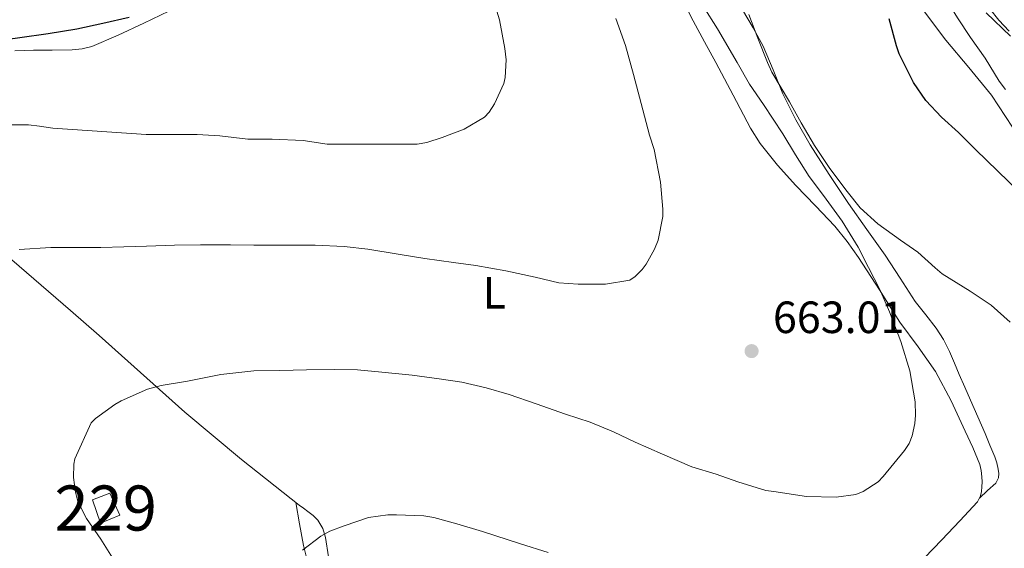
# Model space of a CAD drawing. Units: metres. Extents: x 539317 to 546186, y 4710039 to 4714707.
# Drawn here: x 543440 to 543659, y 4713886 to 4714003 of the extents above; entities that cross this region are included whole.
import ezdxf
from ezdxf.enums import TextEntityAlignment as Align

# ---------------------------------------------------------------- set-up
doc = ezdxf.new("R2010")
doc.units = ezdxf.units.M
doc.header["$MEASUREMENT"] = 0
for name, color, linetype, lineweight in [('Nivel 15', 7, 'Continuous', 0), ('Nivel 36', 7, 'Continuous', 0), ('Nivel 37', 7, 'Continuous', 0), ('Nivel 4', 7, 'Continuous', 0), ('Nivel 41', 7, 'Continuous', 0), ('Nivel 48', 7, 'Continuous', 0), ('Nivel 5', 7, 'Continuous', 0), ('Nivel 52', 7, 'Continuous', 0), ('Nivel 7', 7, 'Continuous', 0)]:
    doc.layers.add(name, color=color, linetype=linetype, lineweight=lineweight)
doc.styles.add('Style-Arial', font='txt')
doc.styles.add('Style-Arial Narrow', font='txt')

# ---------------------------------------------------------------- blocks, each defined once
blk = doc.blocks.new('5PATER')
at = {"layer": 'Nivel 7', "linetype": 'Continuous', "lineweight": 0}
h = blk.add_hatch(color=51, dxfattribs=at)
edge = h.paths.add_edge_path()
edge.add_ellipse((0.0009608715772628784, -0.002962933853268623), major_axis=(-1.095731442372465, -1.110710699892244), ratio=0.9994222409660318, start_angle=0, end_angle=360)

msp = doc.modelspace()

# ---------------------------------------------------------------- linework, layer by layer
at = {"layer": 'Nivel 15', "color": 1, "linetype": 'Continuous', "lineweight": 0, "extrusion": (0.00702743213847039, -0.0172272479280217, 0.9998269035819979), "elevation": -76725.87308896493, "flags": 128}
msp.add_lwpolyline([(2283677.252142373, 4158737.405062005), (2283681.354031876, 4158737.373404747), (2283681.581110042, 4158731.998636332), (2283676.947903808, 4158731.998636334), (2283677.252142373, 4158737.405062005)], dxfattribs=at)
at = {"layer": 'Nivel 36', "color": 92, "linetype": 'Continuous', "lineweight": 0}
for points in [[(543588.1099999994, 4714006.08, 662.36), (543589.7800000012, 4714002.76, 662.38), (543592.2899999991, 4713998.130000001, 662.38), (543594.8000000007, 4713993.51, 662.3100000000001), (543598.6400000006, 4713986.24, 662.02), (543602.5199999996, 4713978.98, 661.7), (543604.6799999997, 4713975.550000001, 661.58), (543608.4800000004, 4713970.77, 661.4300000000001), (543612.5500000007, 4713966.199999999, 661.22), (543616.9100000001, 4713961.720000001, 660.9), (543621.2199999988, 4713957.189999999, 660.54), (543623.9400000013, 4713953.810000001, 660.3000000000001), (543626.4699999988, 4713950.300000001, 660.14), (543631.0799999982, 4713943.1, 659.98), (543635.6499999985, 4713935.890000001, 659.83), (543639.6600000001, 4713930.48, 659.72), (543643.5199999996, 4713924.970000001, 659.61), (543646.9699999988, 4713918.449999999, 659.42), (543650.1000000015, 4713911.77, 659.1800000000001), (543651.8000000007, 4713908.119999999, 659.01), (543653.3500000015, 4713904.359999999, 658.84), (543653.6799999997, 4713903, 658.8100000000001), (543653.8099999987, 4713901.619999999, 658.78), (543653.8500000015, 4713900.51, 658.64), (543653.8099999987, 4713899.4, 658.52), (543653.6999999993, 4713898.380000001, 658.54), (543653.4800000004, 4713897.369999999, 658.57), (543652.870000001, 4713896.07, 658.57), (543648.9100000001, 4713891.810000001, 658.38), (543644.9200000018, 4713887.65, 657.91), (543637.3000000007, 4713879.720000001, 656.61)], [(543639.3399999999, 4714007.16, 648.84), (543645.8099999987, 4713998.470000001, 648.23), (543650.9400000013, 4713992.390000001, 648.28), (543655.9699999988, 4713986.25, 648.52), (543662.1900000013, 4713976.779999999, 648.83)], [(543439.3599999994, 4713996.140000001, 673.94), (543443.5, 4713996.23, 673.99), (543447.6400000006, 4713996.279999999, 674.02), (543452.1000000015, 4713996.32, 673.95), (543454.3099999987, 4713996.52, 673.91), (543456.4699999988, 4713997.08, 673.96), (543462.3000000007, 4713999.6, 674.44), (543467.9699999988, 4714002.279999999, 675.02), (543473.5599999987, 4714004.880000001, 675.48)], [(543653.25, 4713896.880000001, 658.57), (543655.0899999999, 4713898.540000001, 658.24), (543656.9299999997, 4713900.210000001, 657.91), (543657.4899999984, 4713901.35, 657.83), (543657.5700000003, 4713902.34, 657.77), (543657.4400000013, 4713903.32, 657.7), (543657.120000001, 4713904.689999999, 657.7), (543656.6799999997, 4713906.02, 657.74), (543655.6099999994, 4713908.609999999, 657.72), (543654.5199999996, 4713911.189999999, 657.7), (543652.8999999985, 4713914.92, 657.67), (543651.2800000012, 4713918.65, 657.64), (543650.0399999991, 4713921.470000001, 657.62), (543648.7899999991, 4713924.290000001, 657.61), (543647.7100000009, 4713926.85, 657.38), (543646.629999999, 4713929.41, 657.08), (543645.2899999991, 4713932.08, 656.92), (543643.6999999993, 4713934.609999999, 656.84), (543641.370000001, 4713937.57, 656.86), (543639.0399999991, 4713940.52, 656.87), (543635.6999999993, 4713945.66, 656.78), (543632.3399999999, 4713950.790000001, 656.66), (543628.3000000007, 4713956.5, 656.44), (543624.2600000016, 4713962.220000001, 656.25), (543619.9200000018, 4713968.67, 656.16), (543615.75, 4713975.24, 656.1), (543612.5799999982, 4713980.83, 656.04), (543609.6999999993, 4713986.58, 656.0600000000001), (543607.5399999991, 4713991.9, 656.1800000000001), (543605.3000000007, 4713997.18, 656.3100000000001), (543603.1000000015, 4714001.24, 656.41), (543600.7600000016, 4714005.220000001, 656.5)], [(543659.8299999982, 4714000.470000001, 638.57), (543657.6000000015, 4714002.890000001, 638.73), (543655.5599999987, 4714005.449999999, 638.92)], [(543508.9600000009, 4713883.880000001, 654.07), (543508.2899999991, 4713888.130000001, 654.4), (543507.6799999997, 4713890.16, 654.57), (543506.5799999982, 4713892.02, 654.74), (543505.5100000016, 4713893.060000001, 654.88), (543504.3599999994, 4713893.93, 655.0600000000001), (543503.3900000006, 4713894.619999999, 655.34), (543502.4400000013, 4713895.32, 655.59), (543489.620000001, 4713905.470000001, 657.37), (543477.0599999987, 4713915.960000001, 659.08), (543464.4100000001, 4713927.279999999, 660.5600000000001), (543458.1099999994, 4713932.949999999, 661.38), (543451.7600000016, 4713938.51, 662.54), (543435.370000001, 4713952.550000001, 666.09)], [(543501.6600000001, 4713895.93, 655.7), (543502.5399999991, 4713891.16, 655.04), (543503.4100000001, 4713886.390000001, 654.38), (543504.4499999993, 4713882.210000001, 654.16)]]:
    msp.add_polyline3d(points, dxfattribs=at)
at = {"layer": 'Nivel 4', "color": 30, "linetype": 'Continuous', "lineweight": 30, "flags": 128}
for points, elevation in [([(543433.4499999993, 4713998.08), (543440.4699999988, 4713999.08), (543446.8099999987, 4713999.939999999), (543453.129999999, 4714000.960000001), (543458.9299999997, 4714002.220000001), (543464.7100000009, 4714003.58)], 675), ([(543662.0300000012, 4713964.939999999), (543657.379999999, 4713969.43), (543652.370000001, 4713974.23), (543648.6400000006, 4713977.99), (543644.8500000015, 4713981.42), (543641.4100000001, 4713985.1), (543638.6600000001, 4713989.08), (543635.4899999984, 4713995.449999999), (543634.879999999, 4713997.220000001), (543633.2600000016, 4714003.18)], 650)]:
    msp.add_lwpolyline(points, dxfattribs=dict(at, elevation=elevation))
at = {"layer": 'Nivel 5', "color": 30, "linetype": 'Continuous', "lineweight": 0, "flags": 128}
for points, elevation in [([(543659.0399999991, 4713987.560000001), (543657.6799999997, 4713989.369999999), (543654.5399999991, 4713994.49), (543651.2800000012, 4713999.1), (543648.379999999, 4714003.449999999), (543644.4200000018, 4714009.98), (543641.6999999993, 4714014.42), (543639.2300000004, 4714019.91), (543635.4100000001, 4714026.07), (543634.129999999, 4714027.560000001), (543629.4899999984, 4714032.710000001), (543626.2399999984, 4714036.970000001), (543623.4699999988, 4714041.85), (543620.9299999997, 4714046.630000001), (543618.4800000004, 4714051.26)], 645), ([(543436.4600000009, 4713979.66), (543442.4200000018, 4713979.720000001), (543444.870000001, 4713979.390000001), (543447.8399999999, 4713978.98), (543468.4899999984, 4713977.550000001), (543474.6999999993, 4713977.550000001), (543479.8200000003, 4713977.52), (543484.8599999994, 4713977.26), (543491.0599999987, 4713976.52), (543496.4600000009, 4713976.49), (543503.2899999991, 4713976.189999999), (543508.6600000001, 4713975.4), (543510.2800000012, 4713975.390000001), (543516.0700000003, 4713975.390000001), (543522.3599999994, 4713975.390000001), (543528.5799999982, 4713975.439999999), (543530.7399999984, 4713975.77), (543534.1499999985, 4713976.880000001), (543539.0300000012, 4713978.73), (543543.5599999987, 4713981.359999999), (543544.5500000007, 4713982.51), (543545.7699999996, 4713984.359999999), (543547.8299999982, 4713988.890000001), (543548.0899999999, 4713990.199999999), (543548.3000000007, 4713994.09), (543548.0599999987, 4713996.6), (543546.8200000003, 4714003), (543544.9400000013, 4714009.32)], 670), ([(543626.370000001, 4713952.540000001), (543622.8599999994, 4713958.33), (543618.6700000018, 4713963.99), (543615.4899999984, 4713968.199999999), (543612.4600000009, 4713973.060000001), (543609.6799999997, 4713977.689999999), (543605.3599999994, 4713984.199999999), (543602.3200000003, 4713988.710000001), (543599.5199999996, 4713993.5), (543595.2199999988, 4714000.970000001), (543592.0300000012, 4714006.02)], 660), ([(543660.0500000007, 4713935.93), (543655.8599999994, 4713939.66), (543651.2300000004, 4713942.790000001), (543645.0399999991, 4713946.66), (543643.4699999988, 4713947.960000001), (543639.6000000015, 4713951.449999999), (543635.7399999984, 4713954.119999999), (543630.7399999984, 4713957.720000001), (543626.8500000015, 4713961.27), (543623.9400000013, 4713964.939999999), (543620.0799999982, 4713970.01), (543616.6700000018, 4713975.1), (543613.7399999984, 4713980.17), (543611.1499999985, 4713984.810000001), (543607.25, 4713991.380000001), (543606.3000000007, 4713993.540000001), (543604.129999999, 4713998.9), (543602.1400000006, 4714004.17)], 655), ([(543660.1400000006, 4713999.369999999), (543654.75, 4714004.52)], 640), ([(543440.3599999994, 4713952.029999999), (543447.3399999999, 4713952.460000001), (543452.6700000018, 4713952.460000001), (543458.4400000013, 4713952.51), (543463.5799999982, 4713952.6), (543468.6000000015, 4713952.75), (543474.8000000007, 4713953), (543480.5700000003, 4713953.050000001), (543487.1999999993, 4713953.050000001), (543492.3599999994, 4713953.029999999), (543499.0799999982, 4713953.029999999), (543506.0100000016, 4713953.02), (543512.4100000001, 4713952.67), (543517.6400000006, 4713952.109999999), (543524.379999999, 4713950.99), (543530.3000000007, 4713950.040000001), (543536.6499999985, 4713949.189999999), (543541.629999999, 4713948.49), (543548.25, 4713947.290000001), (543554.7699999996, 4713945.93), (543560, 4713944.66), (543564.3000000007, 4713944.380000001), (543570.3500000015, 4713944.380000001), (543575.7600000016, 4713945.210000001), (543576.9400000013, 4713946.040000001), (543578.4800000004, 4713947.59), (543579.3900000006, 4713948.790000001), (543581.25, 4713952.09), (543582.0300000012, 4713954.140000001), (543583.1000000015, 4713959.34), (543583.0399999991, 4713961), (543582.5700000003, 4713966.970000001), (543581.1799999997, 4713974.199999999), (543580.1400000006, 4713977.4), (543578.2399999984, 4713984.460000001), (543576.5700000003, 4713990.84), (543574.7800000012, 4713997.27), (543572.6099999994, 4714003.27)], 665), ([(543461.3999999985, 4713883.02), (543458.4299999997, 4713887.77), (543455.2800000012, 4713892.35), (543453.370000001, 4713896.15), (543452.8000000007, 4713898.199999999), (543452.4100000001, 4713901.470000001), (543452.4800000004, 4713904.439999999), (543452.6499999985, 4713905.6), (543456.2800000012, 4713913.560000001), (543457.2800000012, 4713914.52), (543461.5599999987, 4713917.67), (543462.9400000013, 4713918.439999999), (543468.7800000012, 4713921.050000001), (543471.8000000007, 4713921.9), (543477.6400000006, 4713922.810000001), (543485.0500000007, 4713924.310000001), (543492.4100000001, 4713925.130000001), (543498.1600000001, 4713925.16), (543504.0799999982, 4713925.32), (543510.1900000013, 4713925.4), (543515.3900000006, 4713925.369999999), (543520.7600000016, 4713924.82), (543527.5, 4713924.140000001), (543533.4499999993, 4713923.34), (543538.4899999984, 4713922.6), (543543.8999999985, 4713921.369999999), (543549, 4713919.9), (543554.9600000009, 4713917.800000001), (543561.5, 4713915.540000001), (543566.9400000013, 4713913.77), (543572.1400000006, 4713911.59), (543576.9100000001, 4713909.32), (543583.0199999996, 4713906.66), (543589.4899999984, 4713903.85), (543594.9299999997, 4713902.23), (543599.7100000009, 4713900.470000001), (543605.9299999997, 4713898.57), (543607.6799999997, 4713898.33), (543614.9299999997, 4713897.24), (543621.5300000012, 4713897.130000001), (543625.8399999999, 4713897.699999999), (543627.4699999988, 4713898.34), (543630.7800000012, 4713900.52), (543631.9200000018, 4713901.699999999), (543636.6900000013, 4713907.43), (543637.6799999997, 4713909), (543638.3500000015, 4713910.68), (543638.9299999997, 4713913.449999999), (543639.0700000003, 4713915.32), (543639.0399999991, 4713918.26), (543637.8599999994, 4713925.109999999), (543635.8099999987, 4713931.619999999), (543633.3099999987, 4713938.199999999), (543631.1999999993, 4713943.16), (543628.6700000018, 4713948.02), (543626.370000001, 4713952.540000001)], 660), ([(543503.1499999985, 4713885.34), (543507.2600000016, 4713888.439999999), (543509.2300000004, 4713889.58), (543512.3999999985, 4713890.76), (543517.7699999996, 4713892.57), (543522.0799999982, 4713893.189999999), (543523.9800000004, 4713893.18), (543530.0899999999, 4713892.92), (543532.2800000012, 4713892.550000001), (543537.3999999985, 4713891.210000001), (543543.0500000007, 4713889.48), (543551.5, 4713886.74), (543557.6400000006, 4713884.84)], 655)]:
    msp.add_lwpolyline(points, dxfattribs=dict(at, elevation=elevation))
at = {"layer": 'Nivel 52', "color": 1, "linetype": 'Continuous', "lineweight": 0}
msp.add_3dface([(543456.6099999994, 4713896.470000001, 662.6), (543458.370000001, 4713891.35, 662.5), (543462.6600000001, 4713893.1, 662.5), (543460.4200000018, 4713897.99, 662.6)], dxfattribs=at)

# ---------------------------------------------------------------- block references
at = {"layer": 'Nivel 7', "color": 51, "linetype": 'Continuous', "lineweight": 0}
msp.add_blockref('5PATER', (543602.75, 4713929.5, 663.01), dxfattribs=at)

# ---------------------------------------------------------------- texts
at = {"layer": 'Nivel 37', "color": 92, "linetype": 'Continuous', "lineweight": 0, "style": 'Style-Arial Narrow'}
msp.add_text('L', height=6.99996, dxfattribs=at).set_placement((543545.7131471038, 4713942.439979998, 664.07), align=Align.MIDDLE_CENTER)
at = {"layer": 'Nivel 41', "color": 7, "linetype": 'Continuous', "lineweight": 0, "style": 'Style-Arial'}
msp.add_text('663.01', height=6.99996, dxfattribs=at).set_placement((543607.4800000004, 4713933.5, 663.01))
at = {"layer": 'Nivel 48', "color": 7, "linetype": 'Continuous', "lineweight": 0, "style": 'Style-Arial Narrow'}
msp.add_text('229', height=9.99996, dxfattribs=at).set_placement((543459.534622103, 4713894.679979999, 659.86), align=Align.MIDDLE_CENTER)

doc.saveas('drawing.dxf')
